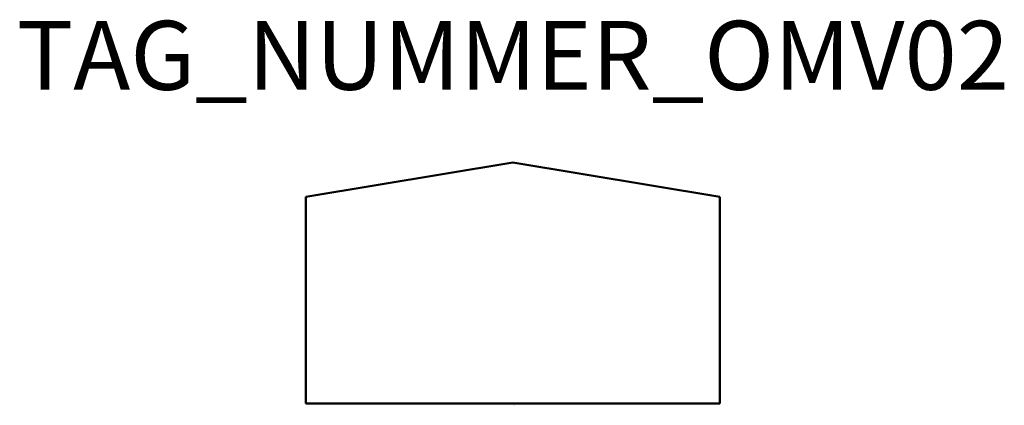
# Model space of a CAD drawing. Extents: x 136.8 to 208.1, y -428.2 to -400.2.
import ezdxf
from ezdxf.enums import TextEntityAlignment as Align

# ---------------------------------------------------------------- set-up
doc = ezdxf.new("R2010")
doc.units = 0
doc.styles.add('ISOCP', font='isocpeur.ttf')

msp = doc.modelspace()

# ---------------------------------------------------------------- linework, layer by layer
at = {"color": 0, "linetype": 'ByBlock', "lineweight": 50}
for p, q in [((157.511, -413.051), (172.511, -410.551)), ((172.511, -410.551), (187.511, -413.051)), ((157.511, -413.051), (157.511, -428.051)), ((187.511, -428.051), (187.511, -413.051)), ((157.511, -428.051), (187.511, -428.051))]:
    msp.add_line(p, q, dxfattribs=at)

# ---------------------------------------------------------------- texts
at = {"color": 0, "lineweight": -2, "style": 'ISOCP'}
msp.add_attdef('TAG_NUMMER_OMV02', text='', height=5, dxfattribs=at).set_placement((172.511, -402.785), align=Align.MIDDLE_CENTER)
at = {"color": 0, "linetype": 'ByBlock', "lineweight": -2, "style": 'ISOCP', "flags": 1}
for tag, p in [('BETRIEBSTEMPERATUR', (172.52, -428.007)), ('DURCHMESSER', (172.508, -427.992)), ('BETRIEBSDRUCK', (172.52, -428.002)), ('INHALT', (172.52, -427.997)), ('LAENGE', (172.523, -427.992))]:
    msp.add_attdef(tag, text='', height=0.0035, dxfattribs=at).set_placement(p, align=Align.RIGHT)
at = {"color": 0, "linetype": 'ByBlock', "lineweight": -2, "style": 'ISOCP'}
for tag, p, s, height, flags in [('ABCDE', (172.496, -427.975), '', 0.0035, 1), ('BENENNUNG', (172.496, -427.982), '', 0.0035, 1), ('TYPE', (172.511, -428.101), 'Other pressurized storage tank', 0.0125, 3), ('CODE', (172.511, -428.064), '_VB2R02', 0.0125, 3), ('CLASS', (172.511, -428.076), 'Vessel Equipment', 0.0125, 3), ('SUBCLASS', (172.511, -428.089), 'Pressurized storage tanks', 0.0125, 3), ('DESCRIPTION', (172.511, -428.051), 'OMV Festdachtank m Kegeldach  ||  OMV Fixed coned roof tank.sym', 0.0125, 3), ('ISH_IDTAG', (172.511, -428.171), 'TAG_NUMMER_OMV02|M|OMV_EQUIP_T_RAHMEN', 0.02, 1)]:
    msp.add_attdef(tag, p, s, height=height, dxfattribs=dict(at, flags=flags))
at = {"color": 0, "lineweight": 50, "style": 'ISOCP', "flags": 2}
msp.add_attdef('BAUHAUPTGRUPPE_OMV01', (172.511, -428.051), 'T', height=0.005, dxfattribs=at)

doc.saveas('drawing.dxf')
